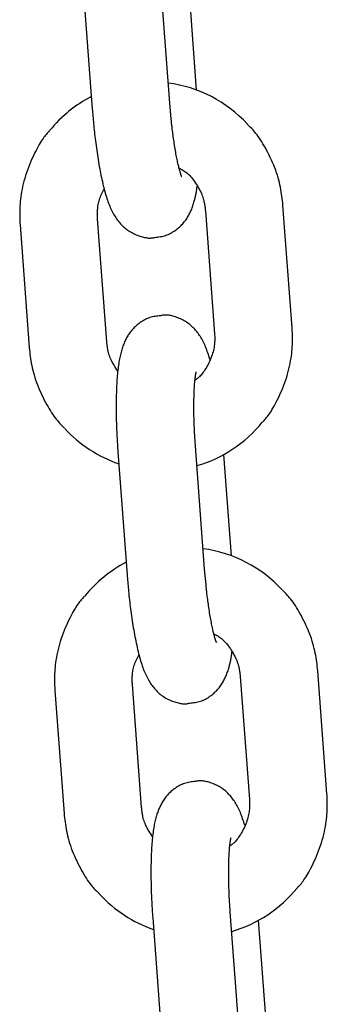
# Model space of a CAD drawing. Extents: x -10795 to 1090, y -1528 to 2100.
# Drawn here: x -3337 to -3314, y 1379 to 1455 of the extents above; entities that cross this region are included whole.
import ezdxf

# ---------------------------------------------------------------- set-up
doc = ezdxf.new("R2010")
doc.units = 0

msp = doc.modelspace()

# ---------------------------------------------------------------- linework, layer by layer
at = {"color": 7, "linetype": 'Continuous'}
for p, q in [((-3325.663, 1448.703), (-3326.372, 1458.177)), ((-3332.355, 1457.729), (-3331.646, 1448.256)), ((-3323.596, 1449.724), (-3324.18, 1457.535)), ((-3325.557, 1447.5), (-3325.663, 1448.703)), ((-3322.918, 1440.415), (-3322.209, 1430.941)), ((-3316.226, 1431.389), (-3316.935, 1440.862)), ((-3330.528, 1430.32), (-3331.236, 1439.794)), ((-3337.22, 1439.346), (-3336.511, 1429.872)), ((-3322.977, 1412.803), (-3323.686, 1422.277)), ((-3329.669, 1421.829), (-3328.961, 1412.356)), ((-3320.91, 1413.825), (-3321.494, 1421.635)), ((-3322.871, 1411.601), (-3322.977, 1412.803)), ((-3313.541, 1395.489), (-3314.249, 1404.963)), ((-3320.233, 1404.515), (-3319.524, 1395.041)), ((-3334.534, 1403.446), (-3333.825, 1393.973)), ((-3327.842, 1394.42), (-3328.551, 1403.894)), ((-3326.984, 1385.93), (-3326.275, 1376.456)), ((-3320.292, 1376.904), (-3321.001, 1386.377)), ((-3318.225, 1377.925), (-3318.809, 1385.735))]:
    msp.add_line(p, q, dxfattribs=at)
for points in [[(-3331.646, 1448.256), (-3331.635, 1448.119), (-3331.624, 1447.982), (-3331.613, 1447.844), (-3331.601, 1447.705), (-3331.589, 1447.564), (-3331.577, 1447.42), (-3331.564, 1447.274), (-3331.55, 1447.124), (-3331.535, 1446.971), (-3331.519, 1446.815), (-3331.502, 1446.655), (-3331.485, 1446.491), (-3331.466, 1446.325), (-3331.446, 1446.155), (-3331.426, 1445.983), (-3331.404, 1445.808), (-3331.381, 1445.63), (-3331.358, 1445.451), (-3331.333, 1445.27), (-3331.308, 1445.088), (-3331.281, 1444.906), (-3331.254, 1444.724), (-3331.226, 1444.542), (-3331.197, 1444.362), (-3331.168, 1444.184), (-3331.138, 1444.008), (-3331.107, 1443.834), (-3331.076, 1443.661), (-3331.044, 1443.491), (-3331.011, 1443.322), (-3330.977, 1443.155), (-3330.943, 1442.991), (-3330.908, 1442.828), (-3330.872, 1442.667), (-3330.835, 1442.509), (-3330.798, 1442.354), (-3330.76, 1442.202), (-3330.721, 1442.053), (-3330.682, 1441.909), (-3330.643, 1441.768), (-3330.603, 1441.631), (-3330.563, 1441.499), (-3330.522, 1441.371), (-3330.48, 1441.246), (-3330.437, 1441.125), (-3330.394, 1441.007), (-3330.35, 1440.893), (-3330.304, 1440.781), (-3330.257, 1440.672), (-3330.209, 1440.566), (-3330.16, 1440.462), (-3330.109, 1440.361), (-3330.057, 1440.263), (-3330.004, 1440.167), (-3329.95, 1440.074), (-3329.894, 1439.983), (-3329.837, 1439.895), (-3329.778, 1439.809), (-3329.718, 1439.726), (-3329.656, 1439.644), (-3329.593, 1439.565), (-3329.527, 1439.487), (-3329.46, 1439.411), (-3329.39, 1439.337), (-3329.318, 1439.265), (-3329.243, 1439.194), (-3329.167, 1439.125), (-3329.087, 1439.058), (-3329.005, 1438.994), (-3328.921, 1438.932), (-3328.834, 1438.872), (-3328.744, 1438.815), (-3328.651, 1438.761), (-3328.556, 1438.709), (-3328.459, 1438.661), (-3328.362, 1438.615), (-3328.263, 1438.572), (-3328.165, 1438.533), (-3328.068, 1438.496), (-3327.972, 1438.463), (-3327.878, 1438.433), (-3327.787, 1438.406), (-3327.698, 1438.383), (-3327.611, 1438.363), (-3327.528, 1438.347), (-3327.448, 1438.334), (-3327.371, 1438.324), (-3327.298, 1438.319), (-3327.229, 1438.317), (-3327.164, 1438.318), (-3327.102, 1438.322), (-3327.042, 1438.328), (-3326.984, 1438.337), (-3326.928, 1438.346), (-3326.873, 1438.357), (-3326.818, 1438.368)], [(-3324.754, 1443.067), (-3324.752, 1443.063), (-3324.751, 1443.059), (-3324.749, 1443.056), (-3324.748, 1443.054), (-3324.748, 1443.054), (-3324.748, 1443.055), (-3324.749, 1443.057), (-3324.751, 1443.062), (-3324.755, 1443.07), (-3324.759, 1443.08), (-3324.765, 1443.093), (-3324.771, 1443.109), (-3324.779, 1443.127), (-3324.787, 1443.148), (-3324.796, 1443.172), (-3324.806, 1443.2), (-3324.816, 1443.23), (-3324.827, 1443.264), (-3324.839, 1443.301), (-3324.851, 1443.341), (-3324.864, 1443.386), (-3324.878, 1443.435), (-3324.893, 1443.488), (-3324.909, 1443.545), (-3324.925, 1443.608), (-3324.943, 1443.675), (-3324.961, 1443.746), (-3324.98, 1443.823), (-3324.999, 1443.903), (-3325.019, 1443.988), (-3325.039, 1444.078), (-3325.06, 1444.172), (-3325.081, 1444.269), (-3325.102, 1444.372), (-3325.124, 1444.478), (-3325.145, 1444.588), (-3325.167, 1444.702), (-3325.189, 1444.821), (-3325.211, 1444.943), (-3325.232, 1445.069), (-3325.254, 1445.199), (-3325.276, 1445.332), (-3325.297, 1445.467), (-3325.318, 1445.602), (-3325.338, 1445.737), (-3325.358, 1445.871), (-3325.377, 1446.002), (-3325.395, 1446.13), (-3325.413, 1446.253), (-3325.429, 1446.372), (-3325.444, 1446.486), (-3325.458, 1446.594), (-3325.472, 1446.697), (-3325.484, 1446.795), (-3325.495, 1446.887), (-3325.505, 1446.972), (-3325.514, 1447.052), (-3325.522, 1447.126), (-3325.529, 1447.196), (-3325.535, 1447.261), (-3325.541, 1447.324), (-3325.547, 1447.384), (-3325.552, 1447.443), (-3325.557, 1447.5)], [(-3334.94, 1446.597), (-3335, 1446.534), (-3335.061, 1446.469), (-3335.122, 1446.402), (-3335.184, 1446.332), (-3335.247, 1446.257), (-3335.312, 1446.177), (-3335.378, 1446.089), (-3335.447, 1445.994), (-3335.518, 1445.889), (-3335.591, 1445.776), (-3335.667, 1445.653), (-3335.744, 1445.521), (-3335.824, 1445.381), (-3335.905, 1445.231), (-3335.988, 1445.073), (-3336.073, 1444.907), (-3336.159, 1444.732), (-3336.245, 1444.549), (-3336.332, 1444.359), (-3336.417, 1444.164), (-3336.501, 1443.964), (-3336.582, 1443.759), (-3336.659, 1443.551), (-3336.732, 1443.341), (-3336.8, 1443.13), (-3336.863, 1442.918), (-3336.921, 1442.706), (-3336.973, 1442.496), (-3337.021, 1442.288), (-3337.064, 1442.083), (-3337.101, 1441.882), (-3337.134, 1441.687), (-3337.162, 1441.497), (-3337.186, 1441.313), (-3337.205, 1441.135), (-3337.22, 1440.964), (-3337.232, 1440.799), (-3337.241, 1440.64), (-3337.247, 1440.488), (-3337.25, 1440.342), (-3337.251, 1440.203), (-3337.25, 1440.07), (-3337.248, 1439.942), (-3337.244, 1439.818), (-3337.239, 1439.697), (-3337.233, 1439.578), (-3337.226, 1439.462), (-3337.22, 1439.346)], [(-3316.935, 1440.862), (-3316.953, 1441.029), (-3316.971, 1441.197), (-3316.991, 1441.365), (-3317.013, 1441.534), (-3317.036, 1441.705), (-3317.063, 1441.878), (-3317.093, 1442.053), (-3317.126, 1442.23), (-3317.164, 1442.411), (-3317.207, 1442.594), (-3317.255, 1442.78), (-3317.307, 1442.968), (-3317.364, 1443.158), (-3317.427, 1443.35), (-3317.495, 1443.544), (-3317.568, 1443.74), (-3317.647, 1443.937), (-3317.731, 1444.135), (-3317.819, 1444.331), (-3317.91, 1444.526), (-3318.003, 1444.717), (-3318.098, 1444.905), (-3318.194, 1445.087), (-3318.289, 1445.262), (-3318.384, 1445.43), (-3318.479, 1445.59), (-3318.572, 1445.743), (-3318.664, 1445.887), (-3318.754, 1446.024), (-3318.843, 1446.153), (-3318.931, 1446.273), (-3319.017, 1446.385), (-3319.102, 1446.489), (-3319.185, 1446.586), (-3319.266, 1446.676), (-3319.347, 1446.762), (-3319.427, 1446.843), (-3319.506, 1446.921), (-3319.584, 1446.996), (-3319.663, 1447.071)], [(-3324.948, 1443.709), (-3324.875, 1443.671), (-3324.802, 1443.632), (-3324.729, 1443.591), (-3324.655, 1443.549), (-3324.582, 1443.503), (-3324.507, 1443.453), (-3324.433, 1443.399), (-3324.358, 1443.34), (-3324.282, 1443.275), (-3324.206, 1443.204), (-3324.129, 1443.127), (-3324.053, 1443.045), (-3323.977, 1442.957), (-3323.901, 1442.864), (-3323.825, 1442.767), (-3323.75, 1442.664), (-3323.676, 1442.557), (-3323.603, 1442.447), (-3323.533, 1442.333), (-3323.465, 1442.218), (-3323.4, 1442.102), (-3323.34, 1441.986), (-3323.283, 1441.87), (-3323.232, 1441.757), (-3323.186, 1441.646), (-3323.146, 1441.539), (-3323.11, 1441.434), (-3323.079, 1441.333), (-3323.052, 1441.236), (-3323.028, 1441.143), (-3323.008, 1441.054), (-3322.991, 1440.97), (-3322.976, 1440.89), (-3322.964, 1440.814), (-3322.953, 1440.742), (-3322.944, 1440.673), (-3322.937, 1440.606), (-3322.93, 1440.542), (-3322.924, 1440.478), (-3322.918, 1440.415)], [(-3331.236, 1439.794), (-3331.24, 1439.88), (-3331.243, 1439.967), (-3331.245, 1440.055), (-3331.247, 1440.143), (-3331.247, 1440.232), (-3331.246, 1440.322), (-3331.244, 1440.414), (-3331.239, 1440.507), (-3331.232, 1440.602), (-3331.222, 1440.699), (-3331.21, 1440.797), (-3331.194, 1440.896), (-3331.175, 1440.996), (-3331.153, 1441.097), (-3331.126, 1441.198), (-3331.094, 1441.299), (-3331.058, 1441.401), (-3331.018, 1441.501), (-3330.975, 1441.602), (-3330.929, 1441.703), (-3330.88, 1441.804), (-3330.829, 1441.904), (-3330.778, 1442.005), (-3330.725, 1442.106)], [(-3326.818, 1438.368), (-3326.712, 1438.381), (-3326.606, 1438.394), (-3326.501, 1438.408), (-3326.396, 1438.424), (-3326.292, 1438.443), (-3326.189, 1438.464), (-3326.087, 1438.49), (-3325.987, 1438.519), (-3325.888, 1438.554), (-3325.791, 1438.593), (-3325.696, 1438.636), (-3325.603, 1438.682), (-3325.512, 1438.732), (-3325.423, 1438.786), (-3325.336, 1438.841), (-3325.252, 1438.899), (-3325.17, 1438.959), (-3325.09, 1439.021), (-3325.013, 1439.084), (-3324.938, 1439.148), (-3324.866, 1439.214), (-3324.797, 1439.282), (-3324.73, 1439.35), (-3324.666, 1439.42), (-3324.604, 1439.49), (-3324.546, 1439.562), (-3324.489, 1439.634), (-3324.436, 1439.707), (-3324.384, 1439.781), (-3324.335, 1439.855), (-3324.288, 1439.93), (-3324.243, 1440.006), (-3324.2, 1440.081), (-3324.159, 1440.158), (-3324.119, 1440.235), (-3324.082, 1440.313), (-3324.046, 1440.392), (-3324.011, 1440.473), (-3323.978, 1440.555), (-3323.945, 1440.639), (-3323.914, 1440.724), (-3323.885, 1440.811), (-3323.856, 1440.898), (-3323.829, 1440.985), (-3323.803, 1441.072), (-3323.779, 1441.157), (-3323.756, 1441.24), (-3323.734, 1441.321), (-3323.714, 1441.399), (-3323.696, 1441.474), (-3323.679, 1441.547), (-3323.663, 1441.616), (-3323.649, 1441.683), (-3323.636, 1441.748), (-3323.624, 1441.811), (-3323.614, 1441.872), (-3323.605, 1441.931), (-3323.596, 1441.988), (-3323.589, 1442.044), (-3323.583, 1442.098), (-3323.577, 1442.152), (-3323.571, 1442.205), (-3323.566, 1442.258), (-3323.561, 1442.31)], [(-3326.381, 1432.332), (-3326.487, 1432.32), (-3326.593, 1432.307), (-3326.699, 1432.292), (-3326.804, 1432.276), (-3326.908, 1432.258), (-3327.011, 1432.236), (-3327.113, 1432.211), (-3327.213, 1432.181), (-3327.312, 1432.147), (-3327.409, 1432.108), (-3327.504, 1432.065), (-3327.598, 1432.018), (-3327.689, 1431.968), (-3327.778, 1431.915), (-3327.865, 1431.859), (-3327.949, 1431.801), (-3328.031, 1431.741), (-3328.111, 1431.68), (-3328.188, 1431.617), (-3328.263, 1431.552), (-3328.335, 1431.486), (-3328.404, 1431.418), (-3328.471, 1431.35), (-3328.535, 1431.28), (-3328.597, 1431.21), (-3328.655, 1431.138), (-3328.712, 1431.066), (-3328.765, 1430.993), (-3328.817, 1430.919), (-3328.866, 1430.845), (-3328.913, 1430.77), (-3328.958, 1430.695), (-3329.001, 1430.619), (-3329.042, 1430.542), (-3329.081, 1430.465), (-3329.119, 1430.387), (-3329.155, 1430.307), (-3329.19, 1430.227), (-3329.224, 1430.145), (-3329.256, 1430.062), (-3329.287, 1429.977), (-3329.317, 1429.89), (-3329.346, 1429.801), (-3329.374, 1429.711), (-3329.402, 1429.618), (-3329.428, 1429.522), (-3329.453, 1429.424), (-3329.477, 1429.323), (-3329.501, 1429.22), (-3329.524, 1429.113), (-3329.545, 1429.004), (-3329.566, 1428.89), (-3329.586, 1428.774), (-3329.606, 1428.654), (-3329.624, 1428.53), (-3329.642, 1428.402), (-3329.658, 1428.271), (-3329.674, 1428.135), (-3329.689, 1427.995), (-3329.704, 1427.852), (-3329.717, 1427.705), (-3329.729, 1427.555), (-3329.741, 1427.401), (-3329.751, 1427.244), (-3329.761, 1427.083), (-3329.77, 1426.92), (-3329.778, 1426.753), (-3329.785, 1426.584), (-3329.791, 1426.412), (-3329.796, 1426.238), (-3329.8, 1426.061), (-3329.803, 1425.882), (-3329.805, 1425.701), (-3329.807, 1425.519), (-3329.807, 1425.336), (-3329.807, 1425.152), (-3329.806, 1424.968), (-3329.804, 1424.784), (-3329.801, 1424.601), (-3329.797, 1424.419), (-3329.793, 1424.239), (-3329.788, 1424.061), (-3329.783, 1423.885), (-3329.777, 1423.711), (-3329.77, 1423.54), (-3329.763, 1423.372), (-3329.755, 1423.206), (-3329.746, 1423.044), (-3329.738, 1422.885), (-3329.729, 1422.729), (-3329.719, 1422.575), (-3329.71, 1422.423), (-3329.7, 1422.273), (-3329.69, 1422.125), (-3329.68, 1421.977), (-3329.669, 1421.829)], [(-3322.569, 1428.955), (-3322.609, 1429.082), (-3322.65, 1429.208), (-3322.69, 1429.334), (-3322.731, 1429.458), (-3322.773, 1429.58), (-3322.815, 1429.699), (-3322.859, 1429.816), (-3322.904, 1429.93), (-3322.949, 1430.04), (-3322.997, 1430.146), (-3323.045, 1430.249), (-3323.095, 1430.348), (-3323.146, 1430.445), (-3323.199, 1430.539), (-3323.253, 1430.631), (-3323.308, 1430.72), (-3323.365, 1430.807), (-3323.423, 1430.892), (-3323.483, 1430.975), (-3323.545, 1431.056), (-3323.609, 1431.136), (-3323.674, 1431.213), (-3323.742, 1431.289), (-3323.811, 1431.363), (-3323.883, 1431.435), (-3323.958, 1431.506), (-3324.035, 1431.575), (-3324.114, 1431.642), (-3324.196, 1431.706), (-3324.28, 1431.769), (-3324.367, 1431.828), (-3324.457, 1431.885), (-3324.55, 1431.94), (-3324.645, 1431.991), (-3324.742, 1432.04), (-3324.839, 1432.085), (-3324.938, 1432.128), (-3325.036, 1432.167), (-3325.133, 1432.204), (-3325.229, 1432.237), (-3325.322, 1432.267), (-3325.414, 1432.294), (-3325.503, 1432.317), (-3325.59, 1432.337), (-3325.673, 1432.354), (-3325.753, 1432.367), (-3325.829, 1432.376), (-3325.902, 1432.382), (-3325.971, 1432.384), (-3326.036, 1432.382), (-3326.098, 1432.378), (-3326.158, 1432.372), (-3326.215, 1432.364), (-3326.271, 1432.354), (-3326.326, 1432.343), (-3326.381, 1432.332)], [(-3318.506, 1424.138), (-3318.446, 1424.201), (-3318.385, 1424.266), (-3318.324, 1424.333), (-3318.262, 1424.403), (-3318.199, 1424.478), (-3318.134, 1424.558), (-3318.067, 1424.646), (-3317.999, 1424.741), (-3317.928, 1424.846), (-3317.854, 1424.959), (-3317.779, 1425.082), (-3317.702, 1425.214), (-3317.622, 1425.354), (-3317.541, 1425.503), (-3317.458, 1425.661), (-3317.373, 1425.828), (-3317.287, 1426.003), (-3317.2, 1426.186), (-3317.114, 1426.375), (-3317.029, 1426.571), (-3316.945, 1426.771), (-3316.864, 1426.976), (-3316.787, 1427.183), (-3316.714, 1427.394), (-3316.646, 1427.605), (-3316.583, 1427.817), (-3316.525, 1428.029), (-3316.472, 1428.239), (-3316.425, 1428.447), (-3316.382, 1428.652), (-3316.345, 1428.853), (-3316.312, 1429.048), (-3316.284, 1429.238), (-3316.26, 1429.422), (-3316.241, 1429.6), (-3316.225, 1429.771), (-3316.213, 1429.936), (-3316.205, 1430.095), (-3316.199, 1430.247), (-3316.196, 1430.393), (-3316.194, 1430.532), (-3316.195, 1430.665), (-3316.198, 1430.793), (-3316.202, 1430.917), (-3316.207, 1431.038), (-3316.213, 1431.156), (-3316.219, 1431.273), (-3316.226, 1431.389)], [(-3322.209, 1430.941), (-3322.206, 1430.854), (-3322.203, 1430.767), (-3322.2, 1430.679), (-3322.199, 1430.589), (-3322.199, 1430.498), (-3322.201, 1430.404), (-3322.205, 1430.308), (-3322.212, 1430.209), (-3322.222, 1430.105), (-3322.235, 1429.999), (-3322.251, 1429.89), (-3322.271, 1429.777), (-3322.296, 1429.662), (-3322.325, 1429.545), (-3322.358, 1429.425), (-3322.397, 1429.304), (-3322.44, 1429.181), (-3322.489, 1429.058), (-3322.541, 1428.934), (-3322.596, 1428.812), (-3322.654, 1428.691), (-3322.714, 1428.574), (-3322.775, 1428.46), (-3322.837, 1428.351), (-3322.899, 1428.248), (-3322.96, 1428.15), (-3323.021, 1428.058), (-3323.081, 1427.971), (-3323.141, 1427.891), (-3323.199, 1427.817), (-3323.256, 1427.749), (-3323.312, 1427.688), (-3323.367, 1427.633), (-3323.42, 1427.584), (-3323.471, 1427.539), (-3323.522, 1427.499), (-3323.572, 1427.462), (-3323.622, 1427.427), (-3323.671, 1427.394), (-3323.72, 1427.361)], [(-3336.511, 1429.872), (-3336.493, 1429.705), (-3336.474, 1429.538), (-3336.455, 1429.37), (-3336.433, 1429.2), (-3336.409, 1429.029), (-3336.383, 1428.857), (-3336.353, 1428.682), (-3336.319, 1428.504), (-3336.281, 1428.324), (-3336.239, 1428.141), (-3336.191, 1427.955), (-3336.139, 1427.767), (-3336.081, 1427.577), (-3336.019, 1427.384), (-3335.951, 1427.19), (-3335.877, 1426.995), (-3335.798, 1426.797), (-3335.715, 1426.6), (-3335.627, 1426.404), (-3335.536, 1426.209), (-3335.443, 1426.017), (-3335.348, 1425.83), (-3335.252, 1425.648), (-3335.156, 1425.473), (-3335.061, 1425.305), (-3334.967, 1425.144), (-3334.874, 1424.992), (-3334.782, 1424.847), (-3334.692, 1424.711), (-3334.602, 1424.582), (-3334.515, 1424.462), (-3334.429, 1424.35), (-3334.344, 1424.246), (-3334.261, 1424.149), (-3334.18, 1424.059), (-3334.099, 1423.974), (-3334.02, 1423.893), (-3333.94, 1423.815), (-3333.862, 1423.739), (-3333.784, 1423.664)], [(-3329.673, 1428.048), (-3329.749, 1428.167), (-3329.824, 1428.286), (-3329.898, 1428.405), (-3329.97, 1428.523), (-3330.038, 1428.639), (-3330.102, 1428.754), (-3330.161, 1428.868), (-3330.215, 1428.979), (-3330.262, 1429.089), (-3330.304, 1429.195), (-3330.34, 1429.299), (-3330.371, 1429.4), (-3330.397, 1429.497), (-3330.42, 1429.591), (-3330.44, 1429.68), (-3330.456, 1429.765), (-3330.47, 1429.845), (-3330.483, 1429.92), (-3330.493, 1429.992), (-3330.502, 1430.062), (-3330.509, 1430.128), (-3330.516, 1430.193), (-3330.522, 1430.257), (-3330.528, 1430.32)], [(-3323.686, 1422.277), (-3323.695, 1422.398), (-3323.703, 1422.519), (-3323.711, 1422.641), (-3323.719, 1422.764), (-3323.728, 1422.889), (-3323.735, 1423.015), (-3323.743, 1423.144), (-3323.75, 1423.276), (-3323.758, 1423.411), (-3323.764, 1423.549), (-3323.771, 1423.69), (-3323.777, 1423.833), (-3323.782, 1423.979), (-3323.787, 1424.127), (-3323.792, 1424.277), (-3323.796, 1424.429), (-3323.799, 1424.582), (-3323.802, 1424.736), (-3323.804, 1424.891), (-3323.806, 1425.045), (-3323.807, 1425.199), (-3323.807, 1425.35), (-3323.807, 1425.5), (-3323.806, 1425.646), (-3323.804, 1425.789), (-3323.801, 1425.928), (-3323.798, 1426.063), (-3323.795, 1426.194), (-3323.79, 1426.321), (-3323.786, 1426.444), (-3323.78, 1426.562), (-3323.775, 1426.675), (-3323.768, 1426.784), (-3323.762, 1426.887), (-3323.755, 1426.986), (-3323.748, 1427.081), (-3323.741, 1427.171), (-3323.733, 1427.256), (-3323.725, 1427.336), (-3323.717, 1427.412), (-3323.709, 1427.484), (-3323.701, 1427.551), (-3323.693, 1427.613), (-3323.685, 1427.67), (-3323.677, 1427.722), (-3323.67, 1427.769), (-3323.663, 1427.811), (-3323.657, 1427.847), (-3323.651, 1427.878), (-3323.646, 1427.904), (-3323.642, 1427.925), (-3323.638, 1427.943), (-3323.634, 1427.959), (-3323.631, 1427.972), (-3323.628, 1427.984), (-3323.625, 1427.995)], [(-3328.961, 1412.356), (-3328.95, 1412.219), (-3328.939, 1412.082), (-3328.928, 1411.944), (-3328.916, 1411.805), (-3328.904, 1411.664), (-3328.891, 1411.52), (-3328.878, 1411.374), (-3328.864, 1411.225), (-3328.849, 1411.072), (-3328.834, 1410.915), (-3328.817, 1410.755), (-3328.799, 1410.592), (-3328.781, 1410.425), (-3328.761, 1410.256), (-3328.74, 1410.083), (-3328.719, 1409.908), (-3328.696, 1409.731), (-3328.672, 1409.551), (-3328.648, 1409.37), (-3328.622, 1409.188), (-3328.596, 1409.006), (-3328.568, 1408.824), (-3328.54, 1408.642), (-3328.512, 1408.463), (-3328.482, 1408.284), (-3328.452, 1408.108), (-3328.422, 1407.934), (-3328.39, 1407.761), (-3328.358, 1407.591), (-3328.325, 1407.422), (-3328.292, 1407.256), (-3328.257, 1407.091), (-3328.222, 1406.928), (-3328.186, 1406.767), (-3328.149, 1406.609), (-3328.112, 1406.454), (-3328.074, 1406.302), (-3328.036, 1406.154), (-3327.997, 1406.009), (-3327.957, 1405.868), (-3327.917, 1405.732), (-3327.877, 1405.599), (-3327.836, 1405.471), (-3327.794, 1405.346), (-3327.752, 1405.225), (-3327.709, 1405.108), (-3327.664, 1404.993), (-3327.619, 1404.881), (-3327.572, 1404.772), (-3327.524, 1404.666), (-3327.474, 1404.563), (-3327.424, 1404.462), (-3327.372, 1404.363), (-3327.319, 1404.268), (-3327.264, 1404.174), (-3327.209, 1404.084), (-3327.151, 1403.995), (-3327.093, 1403.909), (-3327.033, 1403.826), (-3326.971, 1403.744), (-3326.907, 1403.665), (-3326.842, 1403.587), (-3326.774, 1403.512), (-3326.704, 1403.437), (-3326.632, 1403.365), (-3326.558, 1403.294), (-3326.481, 1403.225), (-3326.402, 1403.159), (-3326.32, 1403.094), (-3326.235, 1403.032), (-3326.148, 1402.972), (-3326.058, 1402.915), (-3325.965, 1402.861), (-3325.87, 1402.809), (-3325.774, 1402.761), (-3325.676, 1402.715), (-3325.578, 1402.673), (-3325.48, 1402.633), (-3325.383, 1402.597), (-3325.287, 1402.564), (-3325.193, 1402.534), (-3325.101, 1402.507), (-3325.012, 1402.483), (-3324.926, 1402.463), (-3324.842, 1402.447), (-3324.762, 1402.434), (-3324.685, 1402.425), (-3324.613, 1402.419), (-3324.544, 1402.417), (-3324.478, 1402.418), (-3324.416, 1402.422), (-3324.356, 1402.429), (-3324.299, 1402.437), (-3324.242, 1402.447), (-3324.187, 1402.457), (-3324.132, 1402.468)], [(-3322.069, 1407.167), (-3322.067, 1407.163), (-3322.065, 1407.16), (-3322.063, 1407.157), (-3322.062, 1407.155), (-3322.061, 1407.154), (-3322.062, 1407.155), (-3322.063, 1407.158), (-3322.065, 1407.163), (-3322.069, 1407.17), (-3322.073, 1407.181), (-3322.079, 1407.193), (-3322.085, 1407.209), (-3322.093, 1407.227), (-3322.101, 1407.249), (-3322.11, 1407.273), (-3322.12, 1407.3), (-3322.131, 1407.33), (-3322.142, 1407.364), (-3322.153, 1407.401), (-3322.166, 1407.442), (-3322.179, 1407.486), (-3322.193, 1407.535), (-3322.208, 1407.588), (-3322.223, 1407.646), (-3322.24, 1407.708), (-3322.257, 1407.775), (-3322.275, 1407.847), (-3322.294, 1407.923), (-3322.314, 1408.004), (-3322.334, 1408.089), (-3322.354, 1408.178), (-3322.375, 1408.272), (-3322.396, 1408.37), (-3322.417, 1408.472), (-3322.438, 1408.578), (-3322.46, 1408.688), (-3322.481, 1408.803), (-3322.503, 1408.921), (-3322.525, 1409.043), (-3322.547, 1409.169), (-3322.569, 1409.299), (-3322.591, 1409.432), (-3322.612, 1409.567), (-3322.633, 1409.702), (-3322.653, 1409.837), (-3322.673, 1409.971), (-3322.692, 1410.102), (-3322.71, 1410.23), (-3322.727, 1410.353), (-3322.743, 1410.472), (-3322.758, 1410.586), (-3322.772, 1410.694), (-3322.785, 1410.798), (-3322.797, 1410.895), (-3322.807, 1410.987), (-3322.817, 1411.073), (-3322.826, 1411.153), (-3322.834, 1411.227), (-3322.841, 1411.296), (-3322.848, 1411.362), (-3322.854, 1411.424), (-3322.86, 1411.484), (-3322.866, 1411.543), (-3322.871, 1411.601)], [(-3314.249, 1404.963), (-3314.267, 1405.13), (-3314.286, 1405.297), (-3314.306, 1405.465), (-3314.327, 1405.635), (-3314.351, 1405.806), (-3314.377, 1405.978), (-3314.407, 1406.153), (-3314.441, 1406.331), (-3314.479, 1406.511), (-3314.522, 1406.694), (-3314.569, 1406.88), (-3314.622, 1407.068), (-3314.679, 1407.258), (-3314.742, 1407.451), (-3314.81, 1407.645), (-3314.883, 1407.841), (-3314.962, 1408.038), (-3315.046, 1408.235), (-3315.133, 1408.432), (-3315.224, 1408.626), (-3315.318, 1408.818), (-3315.413, 1409.005), (-3315.508, 1409.187), (-3315.604, 1409.362), (-3315.699, 1409.53), (-3315.793, 1409.691), (-3315.886, 1409.843), (-3315.978, 1409.988), (-3316.069, 1410.125), (-3316.158, 1410.253), (-3316.246, 1410.374), (-3316.332, 1410.486), (-3316.416, 1410.59), (-3316.499, 1410.686), (-3316.581, 1410.777), (-3316.661, 1410.862), (-3316.741, 1410.943), (-3316.82, 1411.021), (-3316.899, 1411.097), (-3316.977, 1411.171)], [(-3332.254, 1410.697), (-3332.314, 1410.634), (-3332.375, 1410.569), (-3332.436, 1410.503), (-3332.498, 1410.433), (-3332.562, 1410.358), (-3332.626, 1410.277), (-3332.693, 1410.19), (-3332.762, 1410.094), (-3332.833, 1409.99), (-3332.906, 1409.876), (-3332.981, 1409.753), (-3333.059, 1409.622), (-3333.138, 1409.481), (-3333.22, 1409.332), (-3333.303, 1409.174), (-3333.387, 1409.007), (-3333.473, 1408.832), (-3333.56, 1408.649), (-3333.646, 1408.46), (-3333.732, 1408.264), (-3333.815, 1408.064), (-3333.896, 1407.859), (-3333.974, 1407.652), (-3334.047, 1407.442), (-3334.115, 1407.23), (-3334.178, 1407.018), (-3334.235, 1406.806), (-3334.288, 1406.596), (-3334.335, 1406.388), (-3334.378, 1406.183), (-3334.416, 1405.982), (-3334.448, 1405.787), (-3334.477, 1405.597), (-3334.5, 1405.413), (-3334.519, 1405.236), (-3334.535, 1405.064), (-3334.547, 1404.899), (-3334.556, 1404.74), (-3334.561, 1404.588), (-3334.565, 1404.443), (-3334.566, 1404.304), (-3334.565, 1404.17), (-3334.562, 1404.042), (-3334.558, 1403.918), (-3334.553, 1403.797), (-3334.547, 1403.679), (-3334.541, 1403.562), (-3334.534, 1403.446)], [(-3322.262, 1407.809), (-3322.189, 1407.771), (-3322.116, 1407.732), (-3322.043, 1407.692), (-3321.97, 1407.649), (-3321.896, 1407.603), (-3321.822, 1407.554), (-3321.747, 1407.5), (-3321.672, 1407.44), (-3321.597, 1407.375), (-3321.52, 1407.304), (-3321.444, 1407.227), (-3321.367, 1407.145), (-3321.291, 1407.057), (-3321.215, 1406.965), (-3321.139, 1406.867), (-3321.064, 1406.765), (-3320.99, 1406.658), (-3320.918, 1406.547), (-3320.847, 1406.433), (-3320.78, 1406.318), (-3320.715, 1406.202), (-3320.654, 1406.086), (-3320.598, 1405.971), (-3320.547, 1405.857), (-3320.501, 1405.747), (-3320.46, 1405.639), (-3320.425, 1405.534), (-3320.393, 1405.434), (-3320.366, 1405.336), (-3320.343, 1405.243), (-3320.323, 1405.154), (-3320.305, 1405.07), (-3320.291, 1404.99), (-3320.278, 1404.915), (-3320.268, 1404.842), (-3320.259, 1404.773), (-3320.251, 1404.707), (-3320.244, 1404.642), (-3320.238, 1404.578), (-3320.233, 1404.515)], [(-3324.132, 1402.468), (-3324.026, 1402.481), (-3323.921, 1402.494), (-3323.815, 1402.508), (-3323.71, 1402.524), (-3323.606, 1402.543), (-3323.503, 1402.565), (-3323.402, 1402.59), (-3323.301, 1402.62), (-3323.203, 1402.654), (-3323.106, 1402.693), (-3323.011, 1402.736), (-3322.918, 1402.783), (-3322.827, 1402.833), (-3322.738, 1402.886), (-3322.651, 1402.941), (-3322.566, 1402.999), (-3322.484, 1403.059), (-3322.405, 1403.121), (-3322.328, 1403.184), (-3322.253, 1403.249), (-3322.181, 1403.315), (-3322.111, 1403.382), (-3322.045, 1403.451), (-3321.98, 1403.52), (-3321.919, 1403.591), (-3321.86, 1403.662), (-3321.804, 1403.734), (-3321.75, 1403.807), (-3321.699, 1403.881), (-3321.65, 1403.955), (-3321.602, 1404.03), (-3321.557, 1404.106), (-3321.514, 1404.182), (-3321.473, 1404.258), (-3321.434, 1404.335), (-3321.396, 1404.413), (-3321.36, 1404.493), (-3321.325, 1404.573), (-3321.292, 1404.655), (-3321.26, 1404.739), (-3321.229, 1404.824), (-3321.199, 1404.911), (-3321.171, 1404.998), (-3321.144, 1405.085), (-3321.118, 1405.172), (-3321.093, 1405.257), (-3321.07, 1405.34), (-3321.049, 1405.421), (-3321.029, 1405.499), (-3321.01, 1405.574), (-3320.993, 1405.647), (-3320.977, 1405.716), (-3320.963, 1405.783), (-3320.95, 1405.848), (-3320.939, 1405.911), (-3320.928, 1405.972), (-3320.919, 1406.03), (-3320.911, 1406.088), (-3320.904, 1406.144), (-3320.897, 1406.198), (-3320.891, 1406.252), (-3320.886, 1406.305), (-3320.881, 1406.358), (-3320.876, 1406.41)], [(-3328.551, 1403.894), (-3328.554, 1403.981), (-3328.557, 1404.068), (-3328.56, 1404.155), (-3328.561, 1404.243), (-3328.562, 1404.332), (-3328.561, 1404.422), (-3328.558, 1404.514), (-3328.553, 1404.607), (-3328.547, 1404.702), (-3328.537, 1404.799), (-3328.525, 1404.897), (-3328.509, 1404.997), (-3328.49, 1405.097), (-3328.467, 1405.197), (-3328.44, 1405.299), (-3328.409, 1405.4), (-3328.373, 1405.501), (-3328.333, 1405.602), (-3328.289, 1405.703), (-3328.243, 1405.803), (-3328.194, 1405.904), (-3328.144, 1406.005), (-3328.092, 1406.105), (-3328.04, 1406.206)], [(-3323.695, 1396.433), (-3323.802, 1396.42), (-3323.908, 1396.407), (-3324.013, 1396.393), (-3324.118, 1396.377), (-3324.223, 1396.358), (-3324.326, 1396.336), (-3324.428, 1396.311), (-3324.528, 1396.281), (-3324.627, 1396.247), (-3324.724, 1396.208), (-3324.819, 1396.165), (-3324.912, 1396.118), (-3325.003, 1396.068), (-3325.092, 1396.015), (-3325.179, 1395.959), (-3325.263, 1395.901), (-3325.346, 1395.841), (-3325.425, 1395.78), (-3325.502, 1395.717), (-3325.577, 1395.652), (-3325.649, 1395.586), (-3325.719, 1395.519), (-3325.786, 1395.45), (-3325.85, 1395.381), (-3325.911, 1395.31), (-3325.97, 1395.239), (-3326.026, 1395.166), (-3326.08, 1395.093), (-3326.131, 1395.02), (-3326.181, 1394.945), (-3326.228, 1394.87), (-3326.273, 1394.795), (-3326.316, 1394.719), (-3326.357, 1394.643), (-3326.396, 1394.565), (-3326.434, 1394.487), (-3326.47, 1394.408), (-3326.505, 1394.327), (-3326.538, 1394.245), (-3326.57, 1394.162), (-3326.602, 1394.077), (-3326.632, 1393.99), (-3326.661, 1393.902), (-3326.689, 1393.811), (-3326.716, 1393.718), (-3326.742, 1393.622), (-3326.768, 1393.524), (-3326.792, 1393.424), (-3326.815, 1393.32), (-3326.838, 1393.213), (-3326.86, 1393.104), (-3326.881, 1392.991), (-3326.901, 1392.874), (-3326.92, 1392.754), (-3326.939, 1392.63), (-3326.956, 1392.503), (-3326.973, 1392.371), (-3326.989, 1392.235), (-3327.004, 1392.096), (-3327.018, 1391.952), (-3327.031, 1391.805), (-3327.044, 1391.655), (-3327.055, 1391.501), (-3327.066, 1391.344), (-3327.076, 1391.183), (-3327.084, 1391.02), (-3327.092, 1390.853), (-3327.099, 1390.684), (-3327.105, 1390.512), (-3327.11, 1390.338), (-3327.114, 1390.161), (-3327.117, 1389.983), (-3327.12, 1389.802), (-3327.121, 1389.62), (-3327.122, 1389.436), (-3327.121, 1389.252), (-3327.12, 1389.068), (-3327.118, 1388.884), (-3327.115, 1388.701), (-3327.112, 1388.52), (-3327.108, 1388.34), (-3327.103, 1388.162), (-3327.097, 1387.985), (-3327.091, 1387.812), (-3327.084, 1387.641), (-3327.077, 1387.472), (-3327.069, 1387.307), (-3327.061, 1387.144), (-3327.052, 1386.985), (-3327.043, 1386.829), (-3327.034, 1386.675), (-3327.024, 1386.523), (-3327.014, 1386.374), (-3327.004, 1386.225), (-3326.994, 1386.077), (-3326.984, 1385.93)], [(-3319.884, 1393.055), (-3319.924, 1393.182), (-3319.964, 1393.309), (-3320.005, 1393.434), (-3320.046, 1393.558), (-3320.087, 1393.68), (-3320.13, 1393.8), (-3320.173, 1393.917), (-3320.218, 1394.03), (-3320.264, 1394.14), (-3320.311, 1394.246), (-3320.36, 1394.349), (-3320.409, 1394.449), (-3320.461, 1394.546), (-3320.513, 1394.64), (-3320.567, 1394.731), (-3320.623, 1394.82), (-3320.679, 1394.907), (-3320.738, 1394.992), (-3320.798, 1395.075), (-3320.859, 1395.157), (-3320.923, 1395.236), (-3320.989, 1395.313), (-3321.056, 1395.389), (-3321.126, 1395.463), (-3321.198, 1395.536), (-3321.272, 1395.606), (-3321.349, 1395.675), (-3321.428, 1395.742), (-3321.51, 1395.807), (-3321.595, 1395.869), (-3321.682, 1395.929), (-3321.772, 1395.986), (-3321.865, 1396.04), (-3321.96, 1396.091), (-3322.056, 1396.14), (-3322.154, 1396.185), (-3322.252, 1396.228), (-3322.35, 1396.267), (-3322.447, 1396.304), (-3322.543, 1396.337), (-3322.637, 1396.367), (-3322.729, 1396.394), (-3322.818, 1396.417), (-3322.904, 1396.437), (-3322.987, 1396.454), (-3323.067, 1396.467), (-3323.144, 1396.476), (-3323.217, 1396.482), (-3323.285, 1396.484), (-3323.351, 1396.483), (-3323.413, 1396.479), (-3323.472, 1396.472), (-3323.53, 1396.464), (-3323.586, 1396.454), (-3323.641, 1396.444), (-3323.695, 1396.433)], [(-3319.524, 1395.041), (-3319.52, 1394.955), (-3319.517, 1394.867), (-3319.515, 1394.779), (-3319.513, 1394.69), (-3319.514, 1394.598), (-3319.516, 1394.505), (-3319.52, 1394.408), (-3319.527, 1394.309), (-3319.536, 1394.206), (-3319.549, 1394.099), (-3319.566, 1393.99), (-3319.586, 1393.878), (-3319.61, 1393.763), (-3319.639, 1393.645), (-3319.673, 1393.526), (-3319.711, 1393.404), (-3319.755, 1393.281), (-3319.803, 1393.158), (-3319.855, 1393.034), (-3319.911, 1392.912), (-3319.969, 1392.792), (-3320.029, 1392.674), (-3320.09, 1392.561), (-3320.151, 1392.452), (-3320.213, 1392.348), (-3320.275, 1392.25), (-3320.335, 1392.158), (-3320.396, 1392.072), (-3320.455, 1391.992), (-3320.514, 1391.918), (-3320.571, 1391.85), (-3320.627, 1391.789), (-3320.681, 1391.733), (-3320.734, 1391.684), (-3320.786, 1391.64), (-3320.837, 1391.599), (-3320.887, 1391.562), (-3320.936, 1391.527), (-3320.985, 1391.494), (-3321.034, 1391.462)], [(-3315.821, 1388.238), (-3315.76, 1388.302), (-3315.7, 1388.366), (-3315.639, 1388.433), (-3315.577, 1388.503), (-3315.513, 1388.578), (-3315.449, 1388.659), (-3315.382, 1388.746), (-3315.313, 1388.842), (-3315.242, 1388.946), (-3315.169, 1389.06), (-3315.094, 1389.182), (-3315.016, 1389.314), (-3314.937, 1389.454), (-3314.855, 1389.604), (-3314.772, 1389.762), (-3314.688, 1389.928), (-3314.602, 1390.103), (-3314.515, 1390.286), (-3314.428, 1390.476), (-3314.343, 1390.671), (-3314.259, 1390.871), (-3314.178, 1391.076), (-3314.101, 1391.284), (-3314.028, 1391.494), (-3313.96, 1391.705), (-3313.897, 1391.917), (-3313.84, 1392.129), (-3313.787, 1392.339), (-3313.739, 1392.547), (-3313.697, 1392.752), (-3313.659, 1392.953), (-3313.626, 1393.149), (-3313.598, 1393.338), (-3313.575, 1393.522), (-3313.555, 1393.7), (-3313.54, 1393.871), (-3313.528, 1394.036), (-3313.519, 1394.195), (-3313.513, 1394.347), (-3313.51, 1394.493), (-3313.509, 1394.632), (-3313.51, 1394.765), (-3313.512, 1394.893), (-3313.516, 1395.017), (-3313.521, 1395.138), (-3313.527, 1395.257), (-3313.534, 1395.373), (-3313.541, 1395.489)], [(-3326.987, 1392.148), (-3327.064, 1392.268), (-3327.139, 1392.387), (-3327.213, 1392.505), (-3327.284, 1392.623), (-3327.352, 1392.739), (-3327.416, 1392.855), (-3327.476, 1392.968), (-3327.529, 1393.08), (-3327.577, 1393.189), (-3327.618, 1393.296), (-3327.654, 1393.4), (-3327.685, 1393.5), (-3327.712, 1393.598), (-3327.735, 1393.691), (-3327.754, 1393.78), (-3327.771, 1393.865), (-3327.785, 1393.945), (-3327.797, 1394.021), (-3327.807, 1394.093), (-3327.816, 1394.162), (-3327.824, 1394.229), (-3327.83, 1394.294), (-3327.836, 1394.357), (-3327.842, 1394.42)], [(-3333.825, 1393.973), (-3333.807, 1393.806), (-3333.789, 1393.638), (-3333.769, 1393.47), (-3333.748, 1393.301), (-3333.724, 1393.13), (-3333.698, 1392.957), (-3333.668, 1392.782), (-3333.634, 1392.605), (-3333.596, 1392.424), (-3333.553, 1392.241), (-3333.506, 1392.055), (-3333.453, 1391.867), (-3333.396, 1391.677), (-3333.333, 1391.485), (-3333.265, 1391.291), (-3333.192, 1391.095), (-3333.113, 1390.898), (-3333.029, 1390.7), (-3332.942, 1390.504), (-3332.851, 1390.309), (-3332.757, 1390.118), (-3332.662, 1389.93), (-3332.567, 1389.749), (-3332.471, 1389.573), (-3332.376, 1389.405), (-3332.282, 1389.245), (-3332.189, 1389.092), (-3332.097, 1388.948), (-3332.006, 1388.811), (-3331.917, 1388.682), (-3331.829, 1388.562), (-3331.743, 1388.45), (-3331.659, 1388.346), (-3331.576, 1388.249), (-3331.494, 1388.159), (-3331.414, 1388.074), (-3331.334, 1387.993), (-3331.255, 1387.915), (-3331.176, 1387.839), (-3331.098, 1387.764)], [(-3321.001, 1386.377), (-3321.009, 1386.498), (-3321.017, 1386.619), (-3321.026, 1386.741), (-3321.034, 1386.864), (-3321.042, 1386.989), (-3321.05, 1387.116), (-3321.058, 1387.245), (-3321.065, 1387.377), (-3321.072, 1387.512), (-3321.079, 1387.65), (-3321.085, 1387.79), (-3321.091, 1387.934), (-3321.097, 1388.079), (-3321.102, 1388.227), (-3321.106, 1388.377), (-3321.11, 1388.529), (-3321.114, 1388.682), (-3321.117, 1388.837), (-3321.119, 1388.991), (-3321.12, 1389.146), (-3321.121, 1389.299), (-3321.122, 1389.451), (-3321.121, 1389.6), (-3321.12, 1389.746), (-3321.118, 1389.889), (-3321.116, 1390.028), (-3321.113, 1390.164), (-3321.109, 1390.295), (-3321.105, 1390.422), (-3321.1, 1390.544), (-3321.095, 1390.662), (-3321.089, 1390.775), (-3321.083, 1390.884), (-3321.077, 1390.988), (-3321.07, 1391.087), (-3321.063, 1391.181), (-3321.055, 1391.271), (-3321.048, 1391.356), (-3321.04, 1391.436), (-3321.032, 1391.512), (-3321.023, 1391.584), (-3321.015, 1391.651), (-3321.007, 1391.713), (-3320.999, 1391.77), (-3320.991, 1391.822), (-3320.984, 1391.869), (-3320.977, 1391.911), (-3320.971, 1391.947), (-3320.966, 1391.978), (-3320.961, 1392.004), (-3320.956, 1392.026), (-3320.953, 1392.044), (-3320.949, 1392.059), (-3320.946, 1392.072), (-3320.943, 1392.084), (-3320.94, 1392.095)]]:
    msp.add_lwpolyline(points, dxfattribs=at)
for centre, radius, start, end in [((-3327.119, 1440.23), 10.126, 42.70959, 82.40321), ((-3327.041, 1440.222), 10.146, 117.45712, 140.90361), ((-3326.384, 1430.491), 10.115, 286.13119, 320.92638), ((-3326.309, 1430.53), 10.157, 222.74584, 251.08475), ((-3324.433, 1404.33), 10.126, 42.71229, 82.40404), ((-3324.355, 1404.321), 10.147, 117.45814, 140.90259), ((-3323.7, 1394.593), 10.118, 286.13659, 320.92475), ((-3323.625, 1394.628), 10.153, 222.74116, 251.08943)]:
    msp.add_arc(centre, radius, start, end, dxfattribs=at)

doc.saveas('drawing.dxf')
